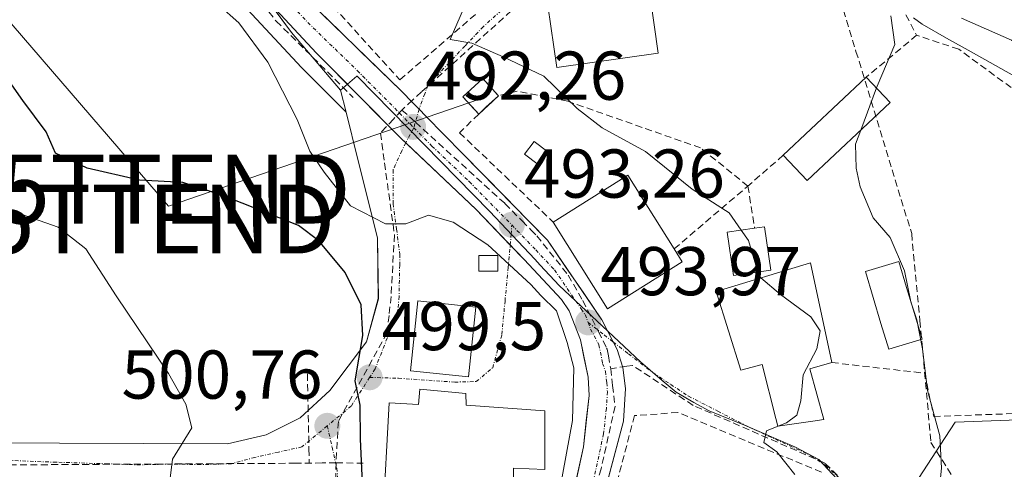
# Model space of a CAD drawing. Units: metres. Extents: x 600356 to 603793, y 4747671 to 4750035.
# Drawn here: x 600566 to 600709, y 4748501 to 4748566 of the extents above; entities that cross this region are included whole.
import ezdxf
from ezdxf.enums import TextEntityAlignment as Align

# ---------------------------------------------------------------- set-up
doc = ezdxf.new("R2010")
doc.units = ezdxf.units.M
doc.header["$MEASUREMENT"] = 0
doc.linetypes.add('TRAZO_Y_PUNTO', pattern=[1, 0.5, -0.25, 0, -0.25])
doc.linetypes.add('TRAZOSX2', pattern=[1.5, 1, -0.5])
doc.layers.get('0').update_dxf_attribs({"lineweight": 5})
for name, color, linetype, lineweight in [('Carretera de calzada única', 19, 'Continuous', 13), ('Carretera de calzada única Cxs', 19, 'Continuous', 13), ('Carretera de calzada única eje', 19, 'TRAZO_Y_PUNTO', 0), ('Carátula', 7, 'Continuous', 5), ('Conducción de agua lineal', 5, 'TRAZOSX2', 0), ('Corriente natural lineal', 142, 'Continuous', 13), ('Cultivos herbáceos CxS', 92, 'Continuous', 0), ('Curva de nivel maestra', 36, 'Continuous', 30), ('Curva de nivel normal', 36, 'Continuous', 0), ('Edificación', 1, 'Continuous', 13), ('Edificación Cxs', 1, 'Continuous', 13), ('Edificación ligera', 1, 'Continuous', 0), ('Edificación ligera Cxs', 1, 'Continuous', 0), ('Edificación religiosa', 2, 'Continuous', 13), ('Edificación religiosa Cxs', 2, 'Continuous', 13), ('Instalación de energía eléctrica', 135, 'TRAZOSX2', 0), ('Instalación de energía eléctrica Cxs', 135, 'Continuous', 0), ('Matorral CxS', 135, 'Continuous', 0), ('Muro lineal', 1, 'TRAZOSX2', 13), ('Núcleo urbano CxS', 19, 'Continuous', 0), ('Piscina', 142, 'Continuous', 0), ('Piscina CxS', 142, 'Continuous', 0), ('Punto de cota en terreno', 7, 'Continuous', 0), ('Rótulo de punto de cota en terreno', 19, 'Continuous', 0), ('Seto lineal', 92, 'TRAZOSX2', 0), ('Tendido', 6, 'Continuous', 0), ('Torre de tendido puntual', 7, 'Continuous', 0), ('Vía urbana eje', 5, 'TRAZO_Y_PUNTO', 0)]:
    doc.layers.add(name, color=color, linetype=linetype, lineweight=lineweight)
doc.styles.add('Arial', font='txt', dxfattribs={"height": 0.2})

# ---------------------------------------------------------------- blocks, each defined once
blk = doc.blocks.new('*U150')
at = {"layer": 'Cultivos herbáceos CxS', "color": 92, "linetype": 'Continuous', "lineweight": 0}
blk.add_polyline3d([(600596.0603, 4748570.6203, 493.703), (600606.5103, 4748559.3503, 492.8435), (600606.5819, 4748559.2757, 492.8235), (600612.9825, 4748552.8331, 492.3003), (600614.6929, 4748546.0009, 493.4195), (600617.5439, 4748534.6013, 496.2908), (600617.6709, 4748525.7789, 498.0406), (600615.9465, 4748519.5079, 499.1548), (600610.6175, 4748512.4543, 500.1967), (600606.3455, 4748508.4939, 501.0869), (600601.4055, 4748506.0279, 501.8156), (600595.7609, 4748504.7333, 503.0402), (600534.7309, 4748504.9461, 513.2013)], dxfattribs=at)
blk = doc.blocks.new('*U162')
at = {"layer": 'Núcleo urbano CxS', "color": 19, "linetype": 'Continuous', "lineweight": 0}
blk.add_polyline3d([(600597.9359, 4748574.1033, 492.293), (600605.0673, 4748564.3997, 492.6148), (600612.1819, 4748556.0319, 492.1787), (600612.9825, 4748552.8331, 492.3003), (600606.5819, 4748559.2757, 492.8235), (600606.5103, 4748559.3503, 492.8435), (600596.0603, 4748570.6203, 493.703)], dxfattribs=at)
blk = doc.blocks.new('5PATER')
at = {"layer": 'Carátula', "linetype": 'Continuous', "lineweight": 5}
h = blk.add_hatch(color=250, dxfattribs=at)
edge = h.paths.add_edge_path()
edge.add_ellipse((0, 0.01), major_axis=(-1.33, -1.34), ratio=0.999422, start_angle=0, end_angle=360)
blk = doc.blocks.new('5TTEND')
blk.add_text('5TTEND', height=10).set_placement((0, 0), align=Align.MIDDLE_CENTER)

msp = doc.modelspace()

# ---------------------------------------------------------------- linework, layer by layer
at = {"layer": 'Carretera de calzada única', "color": 19, "linetype": 'Continuous', "lineweight": 13}
for points in [[(600620.31, 4748679.25), (600609.71, 4748652), (600603.26, 4748633.93), (600594.14, 4748608.05), (600592.53, 4748602.14), (600592.23, 4748597.96), (600593.37, 4748590.59), (600594.51, 4748586.61), (600596.46, 4748583.05), (600601.46, 4748576.18), (600606.17, 4748570.34), (600620.93, 4748555.97), (600622.75, 4748554.11), (600623.58, 4748553.3)], [(600621.64, 4748548.42), (600620.98, 4748549.04), (600608.71, 4748561.39), (600598.26, 4748572.66)], [(600623.58, 4748553.3), (600624.57, 4748552.25), (600629.89, 4748546.83), (600642.21, 4748534.26), (600650.12, 4748522.71), (600651.75, 4748519.5)], [(600636.81, 4748533.56), (600631.87, 4748538.73), (600621.64, 4748548.42)], [(600636.54, 4748462.64), (600644.57, 4748491.09), (600647.44, 4748504.3), (600648.26, 4748511.75), (600648.1, 4748514.38), (600647.01, 4748519.81), (600645.37, 4748524.02), (600644.23, 4748525.67), (600638.82, 4748531.46), (600636.81, 4748533.56)], [(600651.75, 4748519.5), (600652.32, 4748518.41), (600653.17, 4748515.79), (600653.55, 4748512.75), (600653.26, 4748508), (600644.78, 4748476.26), (600641.47, 4748465.1)]]:
    msp.add_lwpolyline(points, dxfattribs=at)
at = {"layer": 'Carretera de calzada única Cxs', "color": 19, "linetype": 'Continuous', "lineweight": 13}
for points in [[(600609.12, 4748567.47, 492), (600612.07, 4748564.59, 492.01), (600615.03, 4748561.72, 491.88), (600617.98, 4748558.84, 491.73), (600620.93, 4748555.97, 491.58), (600622.75, 4748554.11, 492.01), (600623.58, 4748553.3, 492.16), (600624.57, 4748552.25, 492.19), (600627.23, 4748549.54, 492.44), (600629.89, 4748546.83, 492.73), (600632.97, 4748543.69, 492.95), (600636.05, 4748540.55, 493.19), (600639.13, 4748537.4, 493.4), (600642.21, 4748534.26, 493.65), (600644.85, 4748530.41, 493.84), (600647.48, 4748526.56, 493.84), (600650.12, 4748522.71, 493.81), (600651.75, 4748519.5, 493.94), (600652.32, 4748518.41, 493.92), (600653.17, 4748515.79, 493.82), (600653.55, 4748512.75, 493.77), (600653.26, 4748508, 493.88), (600652.05, 4748503.47, 494.19), (600650.84, 4748498.93, 494.1)], [(600646.48, 4748499.9, 494.42), (600647.44, 4748504.3, 494.36), (600647.85, 4748508.03, 494.33), (600648.26, 4748511.75, 494.24), (600648.1, 4748514.38, 494.15), (600647.56, 4748517.1, 493.99), (600647.01, 4748519.81, 493.89), (600645.37, 4748524.02, 494.36), (600644.23, 4748525.67, 494.44), (600641.53, 4748528.57, 493.58), (600638.82, 4748531.46, 494.06), (600636.5, 4748533.88, 493.28), (600634.19, 4748536.31, 493.78), (600631.87, 4748538.73, 492.91), (600628.24, 4748542.17, 493.01), (600624.61, 4748545.6, 492.52), (600620.98, 4748549.04, 492.24), (600617.91, 4748552.13, 492.12), (600614.85, 4748555.22, 492.09), (600611.78, 4748558.3, 492.07), (600608.71, 4748561.39, 492.32), (600606.1, 4748564.21, 492.29), (600603.49, 4748567.03, 492.57)]]:
    msp.add_polyline3d(points, dxfattribs=at)
at = {"layer": 'Carretera de calzada única eje', "color": 19, "linetype": 'TRAZO_Y_PUNTO', "lineweight": 0}
for points in [[(600602.21, 4748571.5), (600607.44, 4748565.85), (600614.62, 4748558.88), (600620.75, 4748552.71), (600622.82, 4748550.59)], [(600622.82, 4748550.59), (600625.44, 4748547.93), (600630.87, 4748542.77), (600637.03, 4748536.49)], [(600637.03, 4748536.49), (600640.51, 4748532.85), (600643.23, 4748529.96), (600647.1, 4748524.3), (600647.67, 4748523.48), (600648.12, 4748522.33)], [(600648.12, 4748522.33), (600648.48, 4748521.36), (600649.67, 4748519.1), (600650.21, 4748516.39), (600650.62, 4748515.22), (600650.82, 4748513.56), (600650.91, 4748512.25), (600650.76, 4748509.86), (600650.35, 4748506.15), (600648.92, 4748499.55), (600644.67, 4748483.68), (600640.42, 4748468.58), (600639.39, 4748465.1)]]:
    msp.add_lwpolyline(points, dxfattribs=at)
at = {"layer": 'Conducción de agua lineal', "color": 5, "linetype": 'TRAZOSX2', "lineweight": 0}
for points in [[(600645.71, 4748632.76, 487.23), (600646.2, 4748630.24, 487.17), (600649.07, 4748615.61, 487.13), (600653.3, 4748594.11, 486.84), (600653.32, 4748594, 486.83), (600653.59, 4748592.18, 486.83), (600654.02, 4748589.31, 486.88), (600652.43, 4748583.84, 487.3), (600651.13, 4748580.37, 487.55), (600639.17, 4748569.56, 488.81), (600624.72, 4748556.5, 491.48), (600623.94, 4748555.8, 491.61), (600622.63, 4748554.58, 491.89), (600621.1, 4748553.16, 492.17)], [(600588.43, 4748601.56, 493.36), (600588, 4748592.64, 493.05), (600590.9, 4748582.21, 492.82), (600592.7, 4748579.64, 492.66), (600597.14, 4748573.28, 492.45), (600602.84, 4748566.07, 492.9), (600614.02, 4748555, 492.1)], [(600677.36, 4748593.46, 485.61), (600686.98, 4748561.67, 485.48)], [(600686.98, 4748561.67, 485.48), (600695.06, 4748535.22, 484.54)], [(600621.1, 4748553.16, 492.17), (600619.86, 4748551.84, 492.17), (600617.97, 4748549.82, 492.19), (600618.57, 4748545.48, 492.63), (600620.01, 4748535.03, 495.23), (600619.52, 4748526.1, 497.53), (600619.22, 4748523.34, 498.3), (600618.95, 4748520.82, 498.5), (600611.87, 4748507.97, 500.41), (600611.54, 4748501.97, 500.68)], [(600621.1, 4748553.16, 492.17), (600623.05, 4748551.38, 492.22), (600636.03, 4748539.6, 493.16), (600638.54, 4748537.06, 493.36), (600639.81, 4748535.77, 493.47), (600640.65, 4748534.92, 493.53), (600645.22, 4748529.19, 493.84), (600647.34, 4748525.49, 493.85), (600649.6, 4748521, 493.88), (600650.8, 4748518.6, 494), (600650.87, 4748518.46, 494.01), (600651.05, 4748517.48, 494.06), (600651.39, 4748515.62, 494.14)], [(600695.06, 4748535.22, 484.54), (600696.26, 4748522.59, 484.58)], [(600696.26, 4748522.59, 484.58), (600697.86, 4748504.91, 485.23)], [(600757.69, 4748462.68, 483.06), (600756.7, 4748463.06, 482.65), (600749.95, 4748459.75, 481.53), (600716.31, 4748443.21, 483.19), (600700.37, 4748466.51, 485.59), (600685.37, 4748499.08, 488.13), (600682.45, 4748501.92, 488.64), (600663.35, 4748510.29, 491.94), (600654.57, 4748516.09, 493.57), (600653.72, 4748515.97, 493.72), (600651.39, 4748515.62, 494.14)], [(600607.38, 4748514.86, 501.88), (600607.6, 4748503.99, 501.19), (600607.64, 4748501.91, 501.15)], [(600651.39, 4748515.62, 494.14), (600651.67, 4748513.17, 494.19), (600652.02, 4748510.16, 494.15), (600650, 4748501.1, 494.26), (600647.87, 4748493.78, 494.24), (600647.59, 4748492.84, 494.26), (600645.95, 4748487.19, 494.45), (600639.48, 4748463.16, 495.08)], [(600697.86, 4748504.91, 485.23), (600733.76, 4748448.19, 482.3)], [(600524.46, 4748501.47, 514.9), (600526.69, 4748501.44, 514.55), (600605.51, 4748501.89, 501.47), (600607.43, 4748501.91, 501.18), (600607.64, 4748501.91, 501.15)], [(600611.54, 4748501.97, 500.68), (600609.51, 4748501.94, 500.93), (600607.64, 4748501.91, 501.15)], [(600611.54, 4748501.97, 500.68), (600611.44, 4748497.22, 500.36), (600613.88, 4748479.23, 498.71), (600615.63, 4748477.9, 498.44)], [(600611.54, 4748501.97, 500.68), (600614.98, 4748501.91, 499.68), (600615.49, 4748501.9, 499.53)]]:
    msp.add_polyline3d(points, dxfattribs=at)
at = {"layer": 'Corriente natural lineal', "color": 142, "linetype": 'Continuous', "lineweight": 13}
msp.add_polyline3d([(600695.31, 4748566.56, 484.12), (600696.58, 4748565.6, 483.74), (600700.13, 4748563.61, 483.68), (600703.67, 4748561.61, 483.89), (600707.22, 4748559.62, 483.86), (600710.76, 4748557.62, 483.39)], dxfattribs=at)
at = {"layer": 'Cultivos herbáceos CxS', "color": 92, "linetype": 'Continuous', "lineweight": 0}
for points in [[(600596.06, 4748570.62, 493.7), (600606.51, 4748559.35, 492.84), (600606.58, 4748559.28, 492.82), (600612.98, 4748552.83, 492.3)], [(600612.98, 4748552.83, 492.3), (600614.69, 4748546, 493.42), (600617.54, 4748534.6, 496.29), (600617.67, 4748525.78, 498.04), (600615.95, 4748519.51, 499.15), (600610.62, 4748512.45, 500.2), (600606.35, 4748508.49, 501.09), (600601.41, 4748506.03, 501.82), (600595.76, 4748504.73, 503.04), (600534.73, 4748504.95, 513.2)]]:
    msp.add_polyline3d(points, dxfattribs=at)
at = {"layer": 'Curva de nivel maestra', "color": 36, "linetype": 'Continuous', "lineweight": 30}
msp.add_polyline3d([(600615.42, 4748498, 500), (600615.09, 4748505.4, 500), (600615.01, 4748510.33, 500), (600614.3, 4748513.84, 500), (600615.44, 4748520.43, 500), (600615.18, 4748524.87, 500), (600612.84, 4748529.59, 500), (600609.03, 4748534.19, 500), (600606.09, 4748536.4, 500), (600595.12, 4748540.73, 500), (600589.3, 4748542.65, 500), (600583.03, 4748542.98, 500), (600575.44, 4748544.7, 500), (600570.85, 4748546.89, 500), (600569.47, 4748550, 500), (600566.08, 4748554.56, 500), (600562.77, 4748559.24, 500)], dxfattribs=at)
at = {"layer": 'Curva de nivel normal', "color": 36, "linetype": 'Continuous', "lineweight": 0}
for points in [[(600594.48, 4748568.41, 495), (600597.45, 4748565.79, 495), (600601.63, 4748560.11, 495), (600605.89, 4748551.79, 495), (600607.72, 4748547.21, 495), (600609.8, 4748544.16, 495), (600613.63, 4748539.23, 495), (600618.7, 4748536.63, 495), (600621.67, 4748536.66, 495), (600624.94, 4748537.89, 495), (600628.53, 4748536.88, 495), (600633.57, 4748533.6, 495), (600639.8, 4748527.83, 495), (600641.26, 4748526.22, 495), (600643.53, 4748524, 495), (600645.07, 4748519.42, 495), (600646.06, 4748515.75, 495), (600645.86, 4748508.08, 495), (600643.99, 4748498.08, 495)], [(600630.01, 4748567.83, 490), (600628.09, 4748563.37, 490), (600631.26, 4748562.88, 490), (600635.8, 4748560.87, 490), (600641.68, 4748558.07, 490), (600646.51, 4748553.4, 490), (600650.15, 4748550.57, 490), (600656.44, 4748547.16, 490), (600663.19, 4748541.69, 490), (600668.57, 4748538.25, 490), (600670.33, 4748535.73, 490)], [(600497.44, 4748566.38, 505), (600504.87, 4748560.27, 505), (600512.39, 4748553.51, 505), (600517.91, 4748550.58, 505), (600525.06, 4748548.88, 505), (600531.84, 4748547.78, 505), (600539.88, 4748547.03, 505), (600549.62, 4748544.29, 505), (600564.04, 4748538.67, 505), (600571.21, 4748536.17, 505), (600575.23, 4748533.03, 505), (600579.64, 4748526.2, 505), (600587.22, 4748514.92, 505), (600589.72, 4748510.49, 505), (600590.6, 4748507.03, 505), (600587.82, 4748502.49, 505), (600587.16, 4748497.42, 505), (600586.4, 4748494.9, 505), (600585.14, 4748493.7, 505), (600583.05, 4748492.57, 505), (600582.14, 4748490.91, 505), (600583.97, 4748489.66, 505), (600584.04, 4748489.41, 505)], [(600689.96, 4748556.38, 485), (600690.06, 4748556.64, 485), (600692.63, 4748562.66, 485), (600692.03, 4748566.84, 485)], [(600702.31, 4748566.51, 485), (600709.54, 4748563.28, 485), (600717.86, 4748557.73, 485), (600718.62, 4748556.75, 485)], [(600687.69, 4748550.25, 485), (600689.96, 4748556.38, 485)], [(600710.75, 4748442.42, 485), (600708.09, 4748447.59, 485), (600704.24, 4748455.73, 485), (600703.85, 4748461.22, 485), (600703.44, 4748464.73, 485), (600703.61, 4748468.7, 485), (600702.72, 4748473.35, 485), (600699.75, 4748481.12, 485), (600698.37, 4748491.35, 485), (600699.38, 4748501.18, 485), (600699.16, 4748505.88, 485), (600697.36, 4748512.45, 485), (600696.62, 4748518.49, 485), (600695.83, 4748522.72, 485), (600694.95, 4748525.32, 485), (600694.02, 4748529.81, 485), (600691.96, 4748534.66, 485), (600689.46, 4748537.49, 485), (600687.59, 4748541.99, 485), (600687, 4748544.72, 485), (600686.93, 4748548.22, 485), (600687.69, 4748550.25, 485)], [(600670.33, 4748535.73, 490), (600671.38, 4748534.24, 490), (600672.75, 4748529.67, 490)], [(600672.75, 4748529.67, 490), (600672.96, 4748528.95, 490), (600673.15, 4748528.79, 490)], [(600673.15, 4748528.79, 490), (600676.04, 4748526.4, 490), (600680.44, 4748523.14, 490), (600681.79, 4748521.1, 490), (600681.28, 4748518.51, 490), (600679.33, 4748514.71, 490), (600678.97, 4748510.93, 490), (600678.38, 4748508.88, 490), (600676.89, 4748507.76, 490), (600675.76, 4748507.3, 490)], [(600675.76, 4748507.3, 490), (600674, 4748506.59, 490), (600673.62, 4748504.92, 490), (600675.48, 4748503.53, 490), (600678.1, 4748500.28, 490)]]:
    msp.add_polyline3d(points, dxfattribs=at)
at = {"layer": 'Edificación', "color": 1, "linetype": 'Continuous', "lineweight": 13}
for points in [[(600658.26, 4748561.39, 487.79), (600643.55, 4748559.32, 489.62), (600641.85, 4748571.39, 488.54), (600645.07, 4748571.84, 488.32), (600656.57, 4748573.46, 487.2), (600658.26, 4748561.39, 487.79)], [(600691.96, 4748554.27, 484.68), (600679.89, 4748542.93, 486.14), (600676.42, 4748546.6, 486.92), (600688.48, 4748557.94, 485.24), (600691.96, 4748554.27, 484.68)], [(600661.78, 4748531.13, 492.51), (600650.94, 4748524.32, 493.73), (600643.05, 4748536.89, 493.64), (600653.89, 4748543.69, 491.76), (600660.6, 4748533.01, 492.39), (600661.78, 4748531.13, 492.51)], [(600674.64, 4748529.94, 489.32), (600669.19, 4748529.15, 491.14), (600668.28, 4748535.44, 490.7), (600672.27, 4748536.01, 489.3), (600673.72, 4748536.22, 488.76), (600674.64, 4748529.94, 489.32)], [(600683.46, 4748516.51, 488.52), (600680.3, 4748515.59, 489.55), (600682.3, 4748508.22, 488.76), (600680.73, 4748507.99, 489.02), (600675.66, 4748507.29, 490.17), (600675.37, 4748508.37, 490.28), (600673.35, 4748516.24, 492.38), (600670.26, 4748515.42, 492.28), (600666.69, 4748526.84, 492.28), (600680.39, 4748530.97, 487.66), (600683.46, 4748516.51, 488.52)], [(600631.84, 4748524.57, 496.38), (600630.76, 4748514.43, 496.54), (600622.35, 4748515.33, 498.17), (600623.42, 4748525.47, 497.16), (600631.84, 4748524.57, 496.38)]]:
    msp.add_polyline3d(points, dxfattribs=at)
at = {"layer": 'Edificación Cxs', "color": 1, "linetype": 'Continuous', "lineweight": 13}
for points in [[(600658.26, 4748561.39, 487.79), (600643.55, 4748559.32, 489.62), (600641.85, 4748571.39, 488.54), (600645.07, 4748571.84, 488.32), (600656.57, 4748573.46, 487.2), (600658.26, 4748561.39, 487.79)], [(600691.96, 4748554.27, 484.68), (600679.89, 4748542.93, 486.14), (600676.42, 4748546.6, 486.92), (600688.48, 4748557.94, 485.24), (600691.96, 4748554.27, 484.68)], [(600661.78, 4748531.13, 492.51), (600650.94, 4748524.32, 493.73), (600643.05, 4748536.89, 493.64), (600653.89, 4748543.69, 491.76), (600660.6, 4748533.01, 492.39), (600661.78, 4748531.13, 492.51)], [(600674.64, 4748529.94, 489.32), (600669.19, 4748529.15, 491.14), (600668.28, 4748535.44, 490.7), (600672.27, 4748536.01, 489.3), (600673.72, 4748536.22, 488.76), (600674.64, 4748529.94, 489.32)], [(600683.46, 4748516.51, 488.52), (600680.3, 4748515.59, 489.55), (600682.3, 4748508.22, 488.76), (600680.73, 4748507.99, 489.02), (600675.66, 4748507.29, 490.17), (600675.37, 4748508.37, 490.28), (600673.35, 4748516.24, 492.38), (600670.26, 4748515.42, 492.28), (600666.69, 4748526.84, 492.28), (600680.39, 4748530.97, 487.66), (600683.46, 4748516.51, 488.52)], [(600631.84, 4748524.57, 496.38), (600630.76, 4748514.43, 496.54), (600622.35, 4748515.33, 498.17), (600623.42, 4748525.47, 497.16), (600631.84, 4748524.57, 496.38)]]:
    msp.add_polyline3d(points, close=True, dxfattribs=at)
at = {"layer": 'Edificación ligera', "color": 1, "linetype": 'Continuous', "lineweight": 0}
for points in [[(600635.12, 4748555.23, 491.97), (600632.23, 4748552.58, 492.64), (600629.94, 4748555.08, 491.86), (600632.82, 4748557.74, 490.84), (600635.12, 4748555.23, 491.97)], [(600642.25, 4748547.09, 493.1), (600640.88, 4748545.26, 493.39), (600638.89, 4748546.75, 493.29), (600640.26, 4748548.58, 493.12), (600642.25, 4748547.09, 493.1)], [(600635.02, 4748529.78, 495.73), (600632.24, 4748529.78, 496.26), (600632.24, 4748532.06, 496.07), (600635.02, 4748532.06, 494.8), (600635.02, 4748529.78, 495.73)]]:
    msp.add_polyline3d(points, dxfattribs=at)
at = {"layer": 'Edificación ligera Cxs', "color": 1, "linetype": 'Continuous', "lineweight": 0}
for points in [[(600635.12, 4748555.23, 491.97), (600632.23, 4748552.58, 492.64), (600629.94, 4748555.08, 491.86), (600632.82, 4748557.74, 490.84), (600635.12, 4748555.23, 491.97)], [(600642.25, 4748547.09, 493.1), (600640.88, 4748545.26, 493.39), (600638.89, 4748546.75, 493.29), (600640.26, 4748548.58, 493.12), (600642.25, 4748547.09, 493.1)], [(600635.02, 4748529.78, 495.73), (600632.24, 4748529.78, 496.26), (600632.24, 4748532.06, 496.07), (600635.02, 4748532.06, 494.8), (600635.02, 4748529.78, 495.73)]]:
    msp.add_polyline3d(points, close=True, dxfattribs=at)
at = {"layer": 'Edificación religiosa', "color": 2, "linetype": 'Continuous', "lineweight": 13}
msp.add_polyline3d([(600630.37, 4748512, 496.59), (600630.42, 4748510.31, 496.58), (600641.83, 4748509.52, 496.26), (600641.83, 4748500.98, 496.29), (600637.26, 4748501.18, 496.6), (600637.19, 4748492.13, 496.19), (600635.58, 4748492.27, 496.57), (600619.39, 4748493.73, 498.5), (600618.31, 4748493.83, 498.97), (600619.24, 4748510.64, 498.45), (600623.5, 4748510.42, 497.52), (600623.69, 4748512.64, 497.75), (600630.37, 4748512, 496.59)], dxfattribs=at)
at = {"layer": 'Edificación religiosa Cxs', "color": 2, "linetype": 'Continuous', "lineweight": 13}
msp.add_polyline3d([(600630.37, 4748512, 496.59), (600630.42, 4748510.31, 496.58), (600641.83, 4748509.52, 496.26), (600641.83, 4748500.98, 496.29), (600637.26, 4748501.18, 496.6), (600637.19, 4748492.13, 496.19), (600635.58, 4748492.27, 496.57), (600619.39, 4748493.73, 498.5), (600618.31, 4748493.83, 498.97), (600619.24, 4748510.64, 498.45), (600623.5, 4748510.42, 497.52), (600623.69, 4748512.64, 497.75), (600630.37, 4748512, 496.59)], close=True, dxfattribs=at)
at = {"layer": 'Instalación de energía eléctrica', "color": 135, "linetype": 'TRAZOSX2', "lineweight": 0}
msp.add_polyline3d([(600632.23, 4748552.58, 492.64), (600633.29, 4748553.55, 492.6), (600635.12, 4748555.23, 491.97), (600632.82, 4748557.74, 490.84), (600629.94, 4748555.08, 491.86), (600631.77, 4748553.08, 492.57), (600632.23, 4748552.58, 492.64)], dxfattribs=at)
at = {"layer": 'Instalación de energía eléctrica Cxs', "color": 135, "linetype": 'Continuous', "lineweight": 0}
msp.add_polyline3d([(600632.23, 4748552.58, 492.64), (600631.77, 4748553.08, 492.57), (600629.94, 4748555.08, 491.86), (600632.82, 4748557.74, 490.84), (600635.12, 4748555.23, 491.97), (600633.29, 4748553.55, 492.6), (600632.23, 4748552.58, 492.64)], close=True, dxfattribs=at)
at = {"layer": 'Matorral CxS', "color": 135, "linetype": 'Continuous', "lineweight": 0}
for points in [[(600718.41, 4748450.88, 483.08), (600700.25, 4748463.51, 485.25), (600696.66, 4748468.38, 485.83), (600693.3, 4748476.7, 486.38), (600691.22, 4748482.35, 487.26), (600688.83, 4748488.55, 487.07), (600692.99, 4748494.97, 486.1), (600699.21, 4748504.52, 484.09), (600701.38, 4748507.88, 483.48), (600714.44, 4748508.33, 482.28)], [(600756.52, 4748499.24, 490.77), (600749.8, 4748498.9, 489.2), (600739.79, 4748501.4, 484.88), (600733.36, 4748507.65, 483.75), (600714.44, 4748508.33, 482.28), (600701.38, 4748507.88, 483.48), (600699.21, 4748504.52, 484.09), (600692.99, 4748494.97, 486.1), (600688.83, 4748488.55, 487.07)]]:
    msp.add_polyline3d(points, dxfattribs=at)
at = {"layer": 'Muro lineal', "color": 1, "linetype": 'TRAZOSX2', "lineweight": 13}
for points in [[(600604.57, 4748602.01, 492.74), (600593.77, 4748602.55, 492.88), (600594.39, 4748592.36, 492.54), (600597.02, 4748583.65, 492.45), (600620.8, 4748557.54, 491.23), (600632, 4748567.24, 489.64)], [(600683.46, 4748516.51, 488.52), (600696.94, 4748514.96, 485.1), (600698.26, 4748508.68, 484.98), (600724.03, 4748509.61, 482.14), (600721.57, 4748544.12, 483.15), (600717.98, 4748550.22, 483.58), (600701.89, 4748561.99, 483.79), (600695.78, 4748564.01, 483.82), (600688.48, 4748557.94, 485.24)], [(600671.3, 4748542.13, 488.12), (600664.42, 4748547.66, 488.06), (600645.17, 4748554.43, 490.1), (600637.82, 4748555.89, 491.45), (600635.12, 4748555.23, 491.97)], [(600632.23, 4748552.58, 492.64), (600629.46, 4748549.85, 492.61), (600643.05, 4748536.89, 493.64)], [(600676.42, 4748546.6, 486.92), (600671.3, 4748542.13, 488.12)], [(600660.6, 4748533.01, 492.39), (600671.3, 4748542.13, 488.12)], [(600671.3, 4748542.13, 488.12), (600672.27, 4748536.01, 489.3)], [(600681.96, 4748500.59, 488.69), (600661.14, 4748509.26, 492.24), (600654.86, 4748508.8, 493.52), (600643.87, 4748467.41, 494.35), (600658.96, 4748467.9, 492.53)]]:
    msp.add_polyline3d(points, dxfattribs=at)
at = {"layer": 'Núcleo urbano CxS', "color": 19, "linetype": 'Continuous', "lineweight": 0}
for points in [[(600684.24, 4748499.6, 488.04), (600681.59, 4748502.46, 488.38), (600678.21, 4748504.25, 489.26), (600670.8, 4748507.43, 490.34), (600665.68, 4748509.49, 491.2), (600663.46, 4748510.71, 491.46), (600660.87, 4748512.19, 491.8), (600658.86, 4748513.88, 492.3), (600655.69, 4748516.63, 492.96), (600643.93, 4748527.68, 493.87), (600641.16, 4748530.64, 494.09), (600640.36, 4748531.49, 494.03), (600633.85, 4748538.44, 493.5), (600619.59, 4748552.98, 492.3), (600614.59, 4748558.07, 492.11), (600614.56, 4748558.05, 492.11), (600612.18, 4748556.03, 492.18), (600605.07, 4748564.4, 492.61), (600597.94, 4748574.1, 492.29)], [(600597.94, 4748574.1, 492.29), (600605.07, 4748564.4, 492.61), (600612.18, 4748556.03, 492.18)], [(600597.94, 4748574.1, 492.29), (600605.07, 4748564.4, 492.61), (600612.18, 4748556.03, 492.18)], [(600596.06, 4748570.62, 493.7), (600606.51, 4748559.35, 492.84), (600606.58, 4748559.28, 492.82), (600612.98, 4748552.83, 492.3)], [(600534.73, 4748504.95, 513.2), (600595.76, 4748504.73, 503.04), (600601.41, 4748506.03, 501.82), (600606.35, 4748508.49, 501.09), (600610.62, 4748512.45, 500.2), (600615.95, 4748519.51, 499.15), (600617.67, 4748525.78, 498.04), (600617.54, 4748534.6, 496.29), (600614.69, 4748546, 493.42), (600612.98, 4748552.83, 492.3), (600612.18, 4748556.03, 492.18), (600614.56, 4748558.05, 492.11), (600614.59, 4748558.07, 492.11), (600619.59, 4748552.98, 492.3), (600633.85, 4748538.44, 493.5), (600640.36, 4748531.49, 494.03), (600641.16, 4748530.64, 494.09), (600643.93, 4748527.68, 493.87), (600655.69, 4748516.63, 492.96), (600658.86, 4748513.88, 492.3), (600660.87, 4748512.19, 491.8), (600663.46, 4748510.71, 491.46), (600665.68, 4748509.49, 491.2), (600670.8, 4748507.43, 490.34), (600678.21, 4748504.25, 489.26), (600681.59, 4748502.46, 488.38), (600684.24, 4748499.6, 488.04)], [(600688.83, 4748488.55, 487.07), (600684.24, 4748499.6, 488.04), (600681.59, 4748502.46, 488.38), (600678.21, 4748504.25, 489.26), (600670.8, 4748507.43, 490.34), (600665.68, 4748509.49, 491.2), (600663.46, 4748510.71, 491.46), (600660.87, 4748512.19, 491.8), (600658.86, 4748513.88, 492.3), (600655.69, 4748516.63, 492.96), (600643.93, 4748527.68, 493.87), (600641.16, 4748530.64, 494.09), (600640.36, 4748531.49, 494.03), (600633.85, 4748538.44, 493.5), (600619.59, 4748552.98, 492.3), (600614.59, 4748558.07, 492.11), (600614.56, 4748558.05, 492.11), (600612.18, 4748556.03, 492.18)], [(600688.83, 4748488.55, 487.07), (600684.24, 4748499.6, 488.04), (600681.59, 4748502.46, 488.38), (600678.21, 4748504.25, 489.26), (600670.8, 4748507.43, 490.34), (600665.68, 4748509.49, 491.2), (600663.46, 4748510.71, 491.46), (600660.87, 4748512.19, 491.8), (600658.86, 4748513.88, 492.3), (600655.69, 4748516.63, 492.96), (600643.93, 4748527.68, 493.87), (600641.16, 4748530.64, 494.09), (600640.36, 4748531.49, 494.03), (600633.85, 4748538.44, 493.5), (600619.59, 4748552.98, 492.3), (600614.59, 4748558.07, 492.11), (600614.56, 4748558.05, 492.11), (600612.18, 4748556.03, 492.18)], [(600612.18, 4748556.03, 492.18), (600612.98, 4748552.83, 492.3)], [(600612.18, 4748556.03, 492.18), (600612.98, 4748552.83, 492.3)], [(600612.98, 4748552.83, 492.3), (600614.69, 4748546, 493.42), (600617.54, 4748534.6, 496.29), (600617.67, 4748525.78, 498.04), (600615.95, 4748519.51, 499.15), (600610.62, 4748512.45, 500.2), (600606.35, 4748508.49, 501.09), (600601.41, 4748506.03, 501.82), (600595.76, 4748504.73, 503.04), (600534.73, 4748504.95, 513.2)], [(600756.52, 4748499.24, 490.77), (600749.8, 4748498.9, 489.2), (600739.79, 4748501.4, 484.88), (600733.36, 4748507.65, 483.75), (600714.44, 4748508.33, 482.28), (600701.38, 4748507.88, 483.48), (600699.21, 4748504.52, 484.09), (600692.99, 4748494.97, 486.1), (600688.83, 4748488.55, 487.07)], [(600714.44, 4748508.33, 482.28), (600701.38, 4748507.88, 483.48), (600699.21, 4748504.52, 484.09), (600692.99, 4748494.97, 486.1)]]:
    msp.add_polyline3d(points, dxfattribs=at)
at = {"layer": 'Piscina', "color": 142, "linetype": 'Continuous', "lineweight": 0}
msp.add_polyline3d([(600691.73, 4748518.43, 485.83), (600690.6, 4748522.19, 485.88), (600689.47, 4748525.96, 485.99), (600688.34, 4748529.72, 486.06), (600690.76, 4748530.45, 485.59), (600693.19, 4748531.18, 485.09), (600694.32, 4748527.42, 484.83), (600695.45, 4748523.65, 484.62), (600696.58, 4748519.89, 484.96), (600694.15, 4748519.16, 485.43), (600691.73, 4748518.43, 485.83)], dxfattribs=at)
at = {"layer": 'Piscina CxS', "color": 142, "linetype": 'Continuous', "lineweight": 0}
msp.add_polyline3d([(600696.58, 4748519.89, 484.96), (600694.15, 4748519.16, 485.43), (600691.73, 4748518.43, 485.83), (600690.6, 4748522.19, 485.88), (600689.47, 4748525.96, 485.99), (600688.34, 4748529.72, 486.06), (600690.76, 4748530.45, 485.59), (600693.19, 4748531.18, 485.09), (600694.32, 4748527.42, 484.83), (600695.45, 4748523.65, 484.62), (600696.58, 4748519.89, 484.96)], close=True, dxfattribs=at)
at = {"layer": 'Seto lineal', "color": 92, "linetype": 'TRAZOSX2', "lineweight": 0}
msp.add_polyline3d([(600690.68, 4748573.01, 484.68), (600691.44, 4748572.28, 484.61), (600695.78, 4748564.01, 483.82)], dxfattribs=at)
at = {"layer": 'Tendido', "color": 6, "linetype": 'Continuous', "lineweight": 0}
msp.add_polyline3d([(600453.61, 4748696.08, 529.59), (600462.47, 4748684.04, 524.61), (600587.22, 4748539.21, 501.48), (600632.34, 4748554.75, 492.06)], dxfattribs=at)
at = {"layer": 'Vía urbana eje', "color": 5, "linetype": 'TRAZO_Y_PUNTO', "lineweight": 0}
for points in [[(600636.32, 4748568.34), (600632.89, 4748565.25), (600630.21, 4748562.43), (600624.87, 4748556.77), (600624.41, 4748555.52), (600623.58, 4748553.3)], [(600623.58, 4748553.3), (600622.82, 4748550.59)], [(600622.82, 4748550.59), (600621.64, 4748548.42)], [(600621.64, 4748548.42), (600621.08, 4748547.23), (600619.8, 4748544.46), (600619.8, 4748539.55), (600620.32, 4748535.88), (600620.79, 4748532.21), (600620.77, 4748530.65), (600620.67, 4748526.09), (600620.53, 4748524.24), (600618.96, 4748520.06), (600617.21, 4748515.6), (600616.41, 4748514.35)], [(600636.81, 4748533.56), (600636.96, 4748535.13), (600637.03, 4748536.49)], [(600616.41, 4748514.35), (600620.6, 4748514.23), (600628.77, 4748513.67), (600631.87, 4748513.75), (600634.27, 4748515.76), (600635.6, 4748520.6), (600636.05, 4748525.44), (600636.51, 4748530.29), (600636.81, 4748533.56)], [(600648.12, 4748522.33), (600650.44, 4748520.52), (600651.75, 4748519.5)], [(600651.75, 4748519.5), (600653.98, 4748517.77), (600657.53, 4748515.04), (600660.1, 4748513.33), (600662.67, 4748511.63), (600666.94, 4748509.44), (600671.21, 4748507.26), (600674.3, 4748505.84), (600680.46, 4748502.99), (600682.55, 4748501.59), (600684.73, 4748499.59), (600685.91, 4748497.01), (600687.07, 4748494.43), (600688.73, 4748490.44), (600690.39, 4748486.46), (600691.87, 4748482.48), (600693.35, 4748478.51), (600694.23, 4748475.72), (600695.1, 4748472.93), (600697.1, 4748468.91), (600697.39, 4748468.36)], [(600616.41, 4748514.35), (600613.73, 4748510.19), (600610.26, 4748507.32)], [(600610.26, 4748507.32), (600606.58, 4748504.26), (600603.16, 4748503.51), (600599.73, 4748502.75), (600596.38, 4748501.82), (600591.86, 4748501.7), (600587.58, 4748501.78), (600583.12, 4748501.66), (600578.39, 4748501.81), (600570.95, 4748502.05), (600568.73, 4748502.11), (600563.89, 4748502.34), (600559.08, 4748502.25), (600549.48, 4748502.05), (600544.67, 4748501.94), (600539.87, 4748501.75), (600537.06, 4748501.72), (600535.07, 4748501.73), (600530.26, 4748501.65)], [(600610.26, 4748507.32), (600610.96, 4748504.25), (600611.64, 4748501.17), (600612.12, 4748496.84), (600612.75, 4748492.47), (600613.07, 4748488.21), (600613.55, 4748483.89), (600613.82, 4748479.42), (600614.51, 4748475.25)]]:
    msp.add_lwpolyline(points, dxfattribs=at)

# ---------------------------------------------------------------- block references
at = {"layer": 'Cultivos herbáceos CxS', "color": 92, "linetype": 'Continuous', "lineweight": 0}
msp.add_blockref('*U150', (0, 0), dxfattribs=at)
at = {"layer": 'Núcleo urbano CxS', "color": 19, "linetype": 'Continuous', "lineweight": 0}
msp.add_blockref('*U162', (0, 0), dxfattribs=at)
at = {"layer": 'Punto de cota en terreno', "linetype": 'Continuous', "lineweight": 0}
for p in [(600622.72, 4748550.7, 492.26), (600637.04, 4748536.49, 493.26), (600648.12, 4748522.33, 493.97), (600616.41, 4748514.36, 499.5), (600610.27, 4748507.32, 500.76)]:
    msp.add_blockref('5PATER', p, dxfattribs=at)
at = {"layer": 'Torre de tendido puntual', "linetype": 'Continuous', "lineweight": 0}
for p in [(600588.07, 4748541.68, 500.21), (600585.85, 4748537.34, 502.08)]:
    msp.add_blockref('5TTEND', p, dxfattribs=at)

# ---------------------------------------------------------------- texts
at = {"layer": 'Rótulo de punto de cota en terreno', "color": 19, "linetype": 'Continuous', "lineweight": 0, "style": 'Arial'}
for s, p in [('492,26', (600624.48, 4748552.46)), ('493,26', (600638.8, 4748538.25)), ('493,97', (600649.88, 4748524.09)), ('499,5', (600618.17, 4748516.12)), ('500,76', (600580.41, 4748509.08))]:
    msp.add_text(s, height=7, dxfattribs=at).set_placement(p, align=Align.BOTTOM_LEFT)

doc.saveas('drawing.dxf')
